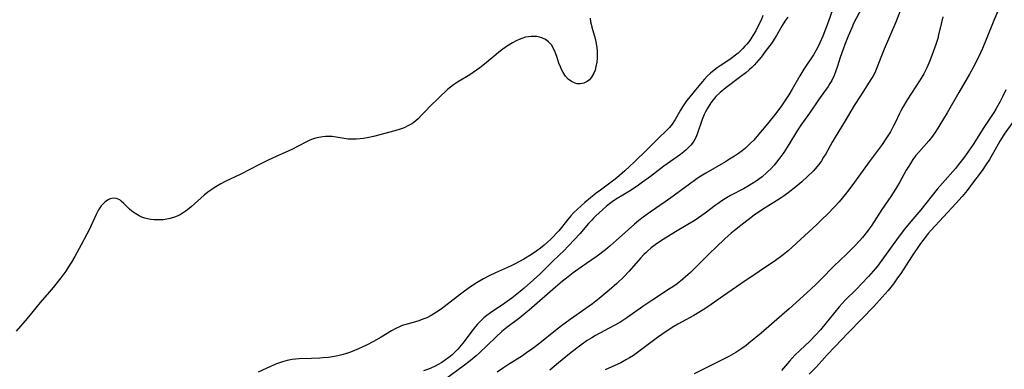
# Model space of a CAD drawing. Units: inches. Extents: x 2071460 to 2076928, y 185337 to 190781.
# Drawn here: x 2071858 to 2072028, y 189246 to 189306 of the extents above; entities that cross this region are included whole.
import ezdxf

# ---------------------------------------------------------------- set-up
doc = ezdxf.new("R2010")
doc.units = ezdxf.units.IN
doc.header["$MEASUREMENT"] = 0
doc.layers.add('c_20_T14S_R19E', color=188, linetype='Continuous')

msp = doc.modelspace()

# ---------------------------------------------------------------- linework, layer by layer
at = {"layer": 'c_20_T14S_R19E'}
for points in [[(2072010.31, 189308.45, 1050), (2072009.03, 189305.18, 1050), (2072007.04, 189300.56, 1050), (2072006.46, 189299.12, 1050), (2072005.9, 189297.61, 1050), (2072005.66, 189297.03, 1050), (2072005.4, 189296.46, 1050), (2072005.15, 189295.98, 1050), (2072004.87, 189295.52, 1050), (2072002.92, 189292.54, 1050), (2072001.88, 189290.88, 1050), (2072000.31, 189288.21, 1050), (2071998.6, 189285.43, 1050), (2071998.1, 189284.59, 1050), (2071996.97, 189282.58, 1050), (2071996.61, 189281.97, 1050), (2071996.23, 189281.38, 1050), (2071995.76, 189280.73, 1050), (2071995.16, 189279.99, 1050), (2071994.78, 189279.57, 1050), (2071993.91, 189278.7, 1050), (2071992.84, 189277.74, 1050), (2071991.84, 189276.9, 1050), (2071990.51, 189275.86, 1050), (2071989.8, 189275.35, 1050), (2071989.29, 189275, 1050), (2071988.69, 189274.61, 1050), (2071986.55, 189273.29, 1050), (2071985.2, 189272.39, 1050), (2071984.66, 189271.99, 1050), (2071982.34, 189270.24, 1050), (2071981.24, 189269.38, 1050), (2071980.71, 189268.94, 1050), (2071979.59, 189267.94, 1050), (2071978.1, 189266.54, 1050), (2071977.02, 189265.49, 1050), (2071975.44, 189263.89, 1050), (2071974.32, 189262.78, 1050), (2071973.67, 189262.18, 1050), (2071972.35, 189261.01, 1050), (2071971.41, 189260.24, 1050), (2071970.64, 189259.69, 1050), (2071970.09, 189259.33, 1050), (2071967.23, 189257.46, 1050), (2071965.51, 189256.32, 1050), (2071962.76, 189254.39, 1050), (2071962.21, 189254.03, 1050), (2071961.51, 189253.6, 1050), (2071960.54, 189253.05, 1050), (2071957.34, 189251.32, 1050), (2071956.71, 189250.96, 1050), (2071955.93, 189250.46, 1050), (2071954.83, 189249.69, 1050), (2071954.13, 189249.17, 1050), (2071952.85, 189248.17, 1050), (2071950.96, 189246.63, 1050), (2071949.49, 189245.39, 1050)], [(2071986.12, 189306.31, 1058), (2071985.83, 189305.55, 1058), (2071985.35, 189304.54, 1058), (2071984.91, 189303.72, 1058), (2071984.43, 189302.9, 1058), (2071984.08, 189302.33, 1058), (2071983.71, 189301.81, 1058), (2071983.39, 189301.42, 1058), (2071983.06, 189301.03, 1058), (2071982.69, 189300.64, 1058), (2071981.87, 189299.87, 1058), (2071981.43, 189299.49, 1058), (2071980.71, 189298.95, 1058), (2071980.29, 189298.65, 1058), (2071978.8, 189297.68, 1058), (2071978.26, 189297.31, 1058), (2071977.74, 189296.92, 1058), (2071977.13, 189296.41, 1058), (2071976.57, 189295.88, 1058), (2071976.13, 189295.41, 1058), (2071975.7, 189294.93, 1058), (2071974.34, 189293.24, 1058), (2071973.35, 189292.06, 1058), (2071973.03, 189291.66, 1058), (2071972.64, 189291.14, 1058), (2071972.29, 189290.61, 1058), (2071971.96, 189290.07, 1058), (2071971.07, 189288.43, 1058), (2071970.56, 189287.63, 1058), (2071970.08, 189287.06, 1058), (2071969.65, 189286.62, 1058), (2071968.13, 189285.18, 1058), (2071966.24, 189283.31, 1058), (2071964.08, 189281.21, 1058), (2071963.22, 189280.39, 1058), (2071962.37, 189279.63, 1058), (2071961, 189278.44, 1058), (2071960.5, 189278.04, 1058), (2071958.18, 189276.33, 1058), (2071957.47, 189275.77, 1058), (2071955.54, 189274.18, 1058), (2071954.89, 189273.63, 1058), (2071954.25, 189273.05, 1058), (2071953.64, 189272.45, 1058), (2071953.13, 189271.91, 1058), (2071952.57, 189271.26, 1058), (2071951.03, 189269.35, 1058), (2071950.66, 189268.91, 1058), (2071950.07, 189268.28, 1058), (2071949.6, 189267.83, 1058), (2071949.11, 189267.39, 1058), (2071948.49, 189266.86, 1058), (2071947.86, 189266.34, 1058), (2071947.24, 189265.88, 1058), (2071946.33, 189265.27, 1058), (2071944.99, 189264.45, 1058), (2071944.27, 189264.05, 1058), (2071943.27, 189263.54, 1058), (2071942.71, 189263.27, 1058), (2071940.16, 189262.12, 1058), (2071939.07, 189261.6, 1058), (2071938.07, 189261.08, 1058), (2071936.97, 189260.43, 1058), (2071935.83, 189259.69, 1058), (2071934.79, 189258.95, 1058), (2071934.1, 189258.44, 1058), (2071931.81, 189256.65, 1058), (2071930.77, 189255.89, 1058), (2071930, 189255.34, 1058), (2071929.08, 189254.77, 1058), (2071928.34, 189254.4, 1058), (2071927.64, 189254.12, 1058), (2071926.93, 189253.87, 1058), (2071926.39, 189253.71, 1058), (2071924.93, 189253.31, 1058), (2071924.09, 189253.04, 1058), (2071923.73, 189252.9, 1058), (2071922.96, 189252.54, 1058), (2071922.22, 189252.13, 1058), (2071920.47, 189251.07, 1058), (2071919.13, 189250.33, 1058), (2071917.93, 189249.69, 1058), (2071917.32, 189249.39, 1058), (2071916.58, 189249.04, 1058), (2071915.9, 189248.74, 1058), (2071915.2, 189248.47, 1058), (2071914.31, 189248.17, 1058), (2071913.92, 189248.06, 1058), (2071913.01, 189247.85, 1058), (2071912.09, 189247.68, 1058), (2071911.39, 189247.57, 1058), (2071910.46, 189247.48, 1058), (2071909.9, 189247.44, 1058), (2071908.46, 189247.38, 1058), (2071906.33, 189247.34, 1058), (2071905.7, 189247.29, 1058), (2071905.14, 189247.22, 1058), (2071904.31, 189247.05, 1058), (2071903.49, 189246.82, 1058), (2071902.43, 189246.45, 1058), (2071901.43, 189246.04, 1058), (2071899.28, 189245.06, 1058)], [(2071990.42, 189306.03, 1056), (2071989.93, 189305.33, 1056), (2071989.49, 189304.63, 1056), (2071988.5, 189302.91, 1056), (2071988.08, 189302.25, 1056), (2071987.73, 189301.71, 1056), (2071987.35, 189301.19, 1056), (2071986.56, 189300.13, 1056), (2071985.83, 189299.18, 1056), (2071985.08, 189298.25, 1056), (2071984.67, 189297.8, 1056), (2071984.25, 189297.38, 1056), (2071983.81, 189296.98, 1056), (2071983.21, 189296.49, 1056), (2071982.14, 189295.66, 1056), (2071979.78, 189293.9, 1056), (2071978.79, 189293.11, 1056), (2071978.06, 189292.4, 1056), (2071977.57, 189291.82, 1056), (2071977.2, 189291.31, 1056), (2071976.54, 189290.28, 1056), (2071976.25, 189289.75, 1056), (2071976.05, 189289.33, 1056), (2071975.7, 189288.45, 1056), (2071974.86, 189285.95, 1056), (2071974.62, 189285.36, 1056), (2071974.27, 189284.71, 1056), (2071973.99, 189284.32, 1056), (2071973.77, 189284.04, 1056), (2071973.37, 189283.62, 1056), (2071972.94, 189283.23, 1056), (2071972.57, 189282.91, 1056), (2071971.99, 189282.47, 1056), (2071969.1, 189280.44, 1056), (2071966.81, 189278.69, 1056), (2071965.42, 189277.67, 1056), (2071964.72, 189277.17, 1056), (2071963.47, 189276.32, 1056), (2071962.34, 189275.63, 1056), (2071960.77, 189274.69, 1056), (2071960.19, 189274.3, 1056), (2071959.78, 189273.99, 1056), (2071959.17, 189273.48, 1056), (2071957.98, 189272.43, 1056), (2071957.38, 189271.88, 1056), (2071957.01, 189271.52, 1056), (2071956.69, 189271.18, 1056), (2071956.13, 189270.56, 1056), (2071954.63, 189268.83, 1056), (2071952.75, 189266.83, 1056), (2071951.76, 189265.79, 1056), (2071951.29, 189265.33, 1056), (2071949.72, 189263.84, 1056), (2071947.75, 189261.88, 1056), (2071946.67, 189260.88, 1056), (2071945.09, 189259.5, 1056), (2071944.37, 189258.91, 1056), (2071942.93, 189257.77, 1056), (2071941.77, 189256.9, 1056), (2071939.26, 189255.23, 1056), (2071938.67, 189254.8, 1056), (2071938.13, 189254.37, 1056), (2071937.77, 189254.05, 1056), (2071937.42, 189253.71, 1056), (2071937.05, 189253.31, 1056), (2071936.69, 189252.9, 1056), (2071936.27, 189252.38, 1056), (2071934.5, 189250.03, 1056), (2071933.65, 189249.01, 1056), (2071933.21, 189248.54, 1056), (2071932.61, 189247.98, 1056), (2071932.13, 189247.58, 1056), (2071931.52, 189247.14, 1056), (2071930.88, 189246.72, 1056), (2071930.26, 189246.35, 1056), (2071929.75, 189246.08, 1056), (2071929.04, 189245.73, 1056), (2071928.59, 189245.55, 1056), (2071927.75, 189245.24, 1056)], [(2071998.13, 189307.29, 1054), (2071997.36, 189305.16, 1054), (2071996.44, 189302.8, 1054), (2071995.94, 189301.63, 1054), (2071995.65, 189300.99, 1054), (2071995.33, 189300.37, 1054), (2071994.88, 189299.59, 1054), (2071993.19, 189297.1, 1054), (2071992.49, 189295.98, 1054), (2071991.18, 189293.67, 1054), (2071990.61, 189292.72, 1054), (2071989.82, 189291.49, 1054), (2071989.33, 189290.78, 1054), (2071988.36, 189289.47, 1054), (2071986.97, 189287.73, 1054), (2071985.09, 189285.51, 1054), (2071984.57, 189284.93, 1054), (2071984.04, 189284.37, 1054), (2071983.63, 189283.97, 1054), (2071983.16, 189283.55, 1054), (2071982.57, 189283.08, 1054), (2071981.97, 189282.64, 1054), (2071981.27, 189282.17, 1054), (2071980.4, 189281.62, 1054), (2071979.7, 189281.2, 1054), (2071976.32, 189279.24, 1054), (2071975.2, 189278.54, 1054), (2071974.64, 189278.17, 1054), (2071973.52, 189277.36, 1054), (2071972.04, 189276.24, 1054), (2071970.74, 189275.29, 1054), (2071969.31, 189274.3, 1054), (2071966.74, 189272.56, 1054), (2071965.55, 189271.69, 1054), (2071964.8, 189271.1, 1054), (2071964.07, 189270.49, 1054), (2071960.92, 189267.66, 1054), (2071959.89, 189266.77, 1054), (2071959.04, 189266.08, 1054), (2071957.61, 189265, 1054), (2071954.88, 189263.09, 1054), (2071953.5, 189262.09, 1054), (2071952.34, 189261.21, 1054), (2071951.69, 189260.68, 1054), (2071950.44, 189259.62, 1054), (2071945.91, 189255.69, 1054), (2071945.35, 189255.22, 1054), (2071944.31, 189254.4, 1054), (2071942.08, 189252.69, 1054), (2071941.25, 189252, 1054), (2071940.2, 189251.06, 1054), (2071937.32, 189248.32, 1054), (2071936.79, 189247.84, 1054), (2071935.8, 189247.01, 1054), (2071934.56, 189246.05, 1054), (2071931.79, 189244.01, 1054)], [(2072003.12, 189307.54, 1052), (2072001.76, 189304.95, 1052), (2072001.43, 189304.23, 1052), (2072000.81, 189302.77, 1052), (2072000.27, 189301.37, 1052), (2071999.96, 189300.54, 1052), (2071999.47, 189299.1, 1052), (2071998.99, 189297.61, 1052), (2071998.72, 189296.84, 1052), (2071998.39, 189296, 1052), (2071998, 189295.16, 1052), (2071997.7, 189294.62, 1052), (2071997.38, 189294.1, 1052), (2071996.78, 189293.24, 1052), (2071995.72, 189291.81, 1052), (2071994.16, 189289.53, 1052), (2071992.69, 189287.46, 1052), (2071991.95, 189286.31, 1052), (2071990.64, 189284.15, 1052), (2071989.74, 189282.77, 1052), (2071988.92, 189281.63, 1052), (2071988.11, 189280.63, 1052), (2071987.55, 189280.02, 1052), (2071986.91, 189279.4, 1052), (2071986.01, 189278.62, 1052), (2071985.01, 189277.88, 1052), (2071984.27, 189277.4, 1052), (2071983.81, 189277.13, 1052), (2071982.8, 189276.57, 1052), (2071980.58, 189275.38, 1052), (2071979.72, 189274.88, 1052), (2071979.08, 189274.48, 1052), (2071978.46, 189274.05, 1052), (2071977.93, 189273.67, 1052), (2071976.2, 189272.35, 1052), (2071975.05, 189271.55, 1052), (2071974.3, 189271.06, 1052), (2071973.23, 189270.39, 1052), (2071971.1, 189269.14, 1052), (2071969.46, 189268.14, 1052), (2071968.53, 189267.54, 1052), (2071967.63, 189266.92, 1052), (2071966.94, 189266.39, 1052), (2071966.29, 189265.83, 1052), (2071966, 189265.56, 1052), (2071965.68, 189265.24, 1052), (2071965.11, 189264.63, 1052), (2071963.15, 189262.4, 1052), (2071962.23, 189261.43, 1052), (2071961.04, 189260.29, 1052), (2071960.11, 189259.47, 1052), (2071959.38, 189258.84, 1052), (2071957.98, 189257.69, 1052), (2071956.82, 189256.79, 1052), (2071955.69, 189255.97, 1052), (2071952.96, 189254.07, 1052), (2071951.52, 189253.02, 1052), (2071950.48, 189252.21, 1052), (2071947.75, 189250, 1052), (2071946.54, 189249.08, 1052), (2071945.5, 189248.35, 1052), (2071944.76, 189247.86, 1052), (2071942.18, 189246.25, 1052), (2071941.51, 189245.8, 1052), (2071940.43, 189245.05, 1052)], [(2072017.09, 189306.1, 1048), (2072016.86, 189305.11, 1048), (2072016.39, 189303.02, 1048), (2072016.23, 189302.37, 1048), (2072015.92, 189301.33, 1048), (2072015.48, 189300.07, 1048), (2072014.88, 189298.54, 1048), (2072014.35, 189297.33, 1048), (2072013.84, 189296.32, 1048), (2072013.23, 189295.25, 1048), (2072011, 189291.86, 1048), (2072010.22, 189290.59, 1048), (2072009.89, 189289.96, 1048), (2072009.66, 189289.48, 1048), (2072008.91, 189287.87, 1048), (2072008.65, 189287.34, 1048), (2072008.1, 189286.34, 1048), (2072007.66, 189285.63, 1048), (2072007.2, 189284.94, 1048), (2072006.66, 189284.17, 1048), (2072004.44, 189281.17, 1048), (2072001.93, 189277.66, 1048), (2072000.96, 189276.37, 1048), (2072000.29, 189275.55, 1048), (2071999.25, 189274.32, 1048), (2071998.45, 189273.43, 1048), (2071997.33, 189272.26, 1048), (2071996.31, 189271.26, 1048), (2071995.43, 189270.42, 1048), (2071990.51, 189265.9, 1048), (2071989.64, 189265.18, 1048), (2071989.2, 189264.85, 1048), (2071988.32, 189264.23, 1048), (2071985.52, 189262.36, 1048), (2071982.37, 189260.19, 1048), (2071979.37, 189258.17, 1048), (2071976.65, 189256.28, 1048), (2071975.88, 189255.77, 1048), (2071974.87, 189255.14, 1048), (2071974.28, 189254.8, 1048), (2071971.52, 189253.28, 1048), (2071970.8, 189252.86, 1048), (2071969.51, 189252.04, 1048), (2071968.04, 189251.02, 1048), (2071964.57, 189248.4, 1048), (2071963.9, 189247.93, 1048), (2071963.22, 189247.5, 1048), (2071962.71, 189247.19, 1048), (2071961.7, 189246.67, 1048), (2071959, 189245.46, 1048)], [(2072026.6, 189307.07, 1046), (2072025.92, 189305.48, 1046), (2072024.59, 189302.2, 1046), (2072023.92, 189300.67, 1046), (2072023.23, 189299.18, 1046), (2072022.33, 189297.39, 1046), (2072021.7, 189296.22, 1046), (2072019.87, 189293.09, 1046), (2072017.87, 189289.6, 1046), (2072016.62, 189287.52, 1046), (2072016.27, 189286.98, 1046), (2072015.73, 189286.17, 1046), (2072015.14, 189285.38, 1046), (2072014.68, 189284.81, 1046), (2072012.98, 189282.86, 1046), (2072012.44, 189282.19, 1046), (2072011.97, 189281.57, 1046), (2072011.53, 189280.92, 1046), (2072011.24, 189280.44, 1046), (2072010.83, 189279.74, 1046), (2072009.65, 189277.61, 1046), (2072008.99, 189276.5, 1046), (2072008.15, 189275.22, 1046), (2072006.63, 189272.99, 1046), (2072004.88, 189270.32, 1046), (2072004.13, 189269.26, 1046), (2072003.27, 189268.17, 1046), (2072002.86, 189267.69, 1046), (2072001.91, 189266.67, 1046), (2072000.56, 189265.34, 1046), (2071998.35, 189263.23, 1046), (2071996.18, 189261.03, 1046), (2071995.31, 189260.17, 1046), (2071994.34, 189259.27, 1046), (2071990.65, 189255.92, 1046), (2071989.4, 189254.81, 1046), (2071985.83, 189251.74, 1046), (2071983.73, 189250.01, 1046), (2071983.26, 189249.63, 1046), (2071982.53, 189249.1, 1046), (2071981.51, 189248.43, 1046), (2071980.31, 189247.74, 1046), (2071979.47, 189247.31, 1046), (2071977.06, 189246.13, 1046), (2071974.33, 189244.73, 1046)], [(2071956.42, 189305.87, 1060), (2071956.51, 189305.23, 1060), (2071956.59, 189304.84, 1060), (2071956.72, 189304.35, 1060), (2071957.29, 189302.38, 1060), (2071957.42, 189301.83, 1060), (2071957.53, 189301.19, 1060), (2071957.61, 189300.34, 1060), (2071957.64, 189299.66, 1060), (2071957.62, 189298.99, 1060), (2071957.56, 189298.33, 1060), (2071957.43, 189297.55, 1060), (2071957.28, 189296.96, 1060), (2071957.07, 189296.4, 1060), (2071956.67, 189295.71, 1060), (2071956.31, 189295.3, 1060), (2071955.9, 189294.97, 1060), (2071955.32, 189294.71, 1060), (2071954.75, 189294.59, 1060), (2071954.17, 189294.61, 1060), (2071953.82, 189294.68, 1060), (2071953.22, 189294.96, 1060), (2071952.66, 189295.38, 1060), (2071952.18, 189295.91, 1060), (2071951.76, 189296.54, 1060), (2071951.57, 189296.91, 1060), (2071951.3, 189297.52, 1060), (2071951.06, 189298.15, 1060), (2071950.68, 189299.29, 1060), (2071950.41, 189300, 1060), (2071950.11, 189300.68, 1060), (2071949.75, 189301.28, 1060), (2071949.5, 189301.59, 1060), (2071949.28, 189301.81, 1060), (2071948.72, 189302.21, 1060), (2071948.1, 189302.5, 1060), (2071947.69, 189302.62, 1060), (2071947.27, 189302.7, 1060), (2071946.79, 189302.74, 1060), (2071946.3, 189302.73, 1060), (2071945.82, 189302.68, 1060), (2071945.33, 189302.58, 1060), (2071944.66, 189302.39, 1060), (2071944.24, 189302.22, 1060), (2071943.7, 189301.97, 1060), (2071943.08, 189301.64, 1060), (2071942.04, 189301, 1060), (2071941.16, 189300.38, 1060), (2071940.71, 189300.04, 1060), (2071940.24, 189299.65, 1060), (2071938.25, 189297.96, 1060), (2071937.45, 189297.34, 1060), (2071936.87, 189296.92, 1060), (2071935.72, 189296.15, 1060), (2071933.59, 189294.9, 1060), (2071932.89, 189294.43, 1060), (2071932.38, 189294.02, 1060), (2071931.89, 189293.59, 1060), (2071928.86, 189290.71, 1060), (2071928.13, 189289.95, 1060), (2071927.42, 189289.18, 1060), (2071926.83, 189288.57, 1060), (2071926.1, 189287.95, 1060), (2071925.72, 189287.69, 1060), (2071925.08, 189287.34, 1060), (2071924.41, 189287.05, 1060), (2071923.71, 189286.8, 1060), (2071922.81, 189286.52, 1060), (2071919.17, 189285.53, 1060), (2071918.36, 189285.34, 1060), (2071917.4, 189285.17, 1060), (2071916.86, 189285.11, 1060), (2071916.16, 189285.07, 1060), (2071915.48, 189285.06, 1060), (2071914.8, 189285.1, 1060), (2071913.74, 189285.26, 1060), (2071912.71, 189285.43, 1060), (2071912.04, 189285.51, 1060), (2071911.37, 189285.55, 1060), (2071910.88, 189285.54, 1060), (2071910.4, 189285.49, 1060), (2071909.72, 189285.38, 1060), (2071909.18, 189285.24, 1060), (2071908.64, 189285.07, 1060), (2071908.18, 189284.89, 1060), (2071907.73, 189284.68, 1060), (2071905.96, 189283.74, 1060), (2071905.2, 189283.35, 1060), (2071904.55, 189283.05, 1060), (2071902.42, 189282.1, 1060), (2071901.03, 189281.46, 1060), (2071899.42, 189280.67, 1060), (2071896.31, 189279.07, 1060), (2071893.63, 189277.81, 1060), (2071892.9, 189277.42, 1060), (2071892.3, 189277.07, 1060), (2071891.72, 189276.7, 1060), (2071891.18, 189276.34, 1060), (2071890.66, 189275.95, 1060), (2071890, 189275.43, 1060), (2071887.79, 189273.46, 1060), (2071887.14, 189272.93, 1060), (2071886.75, 189272.64, 1060), (2071885.86, 189272.1, 1060), (2071885.05, 189271.72, 1060), (2071884.18, 189271.44, 1060), (2071883.58, 189271.31, 1060), (2071882.97, 189271.23, 1060), (2071882.61, 189271.2, 1060), (2071882.02, 189271.19, 1060), (2071881.43, 189271.21, 1060), (2071880.85, 189271.28, 1060), (2071880.28, 189271.39, 1060), (2071879.77, 189271.53, 1060), (2071879.28, 189271.7, 1060), (2071878.8, 189271.9, 1060), (2071878.22, 189272.23, 1060), (2071877.56, 189272.71, 1060), (2071877.17, 189273.05, 1060), (2071876.21, 189274.01, 1060), (2071875.72, 189274.45, 1060), (2071875.49, 189274.63, 1060), (2071875.2, 189274.79, 1060), (2071874.91, 189274.9, 1060), (2071874.32, 189274.93, 1060), (2071873.84, 189274.8, 1060), (2071873.38, 189274.57, 1060), (2071872.91, 189274.24, 1060), (2071872.3, 189273.6, 1060), (2071871.83, 189272.91, 1060), (2071871.41, 189272.14, 1060), (2071870.22, 189269.51, 1060), (2071869.84, 189268.75, 1060), (2071868.82, 189266.94, 1060), (2071867.73, 189264.92, 1060), (2071867.17, 189263.93, 1060), (2071866.57, 189262.96, 1060), (2071866.2, 189262.42, 1060), (2071865.34, 189261.26, 1060), (2071864.01, 189259.58, 1060), (2071863.31, 189258.76, 1060), (2071861.77, 189257, 1060), (2071859.56, 189254.26, 1060), (2071857.66, 189252.07, 1060)], [(2072027.98, 189293.56, 1044), (2072027.4, 189292.34, 1044), (2072026.99, 189291.53, 1044), (2072026.31, 189290.34, 1044), (2072025.88, 189289.65, 1044), (2072024.19, 189287.07, 1044), (2072022.34, 189284.17, 1044), (2072021.55, 189283, 1044), (2072020.73, 189281.86, 1044), (2072019.84, 189280.72, 1044), (2072019.29, 189280.06, 1044), (2072017.05, 189277.54, 1044), (2072016.12, 189276.46, 1044), (2072013.31, 189272.94, 1044), (2072011.63, 189270.95, 1044), (2072010.52, 189269.59, 1044), (2072009.62, 189268.41, 1044), (2072006.93, 189264.68, 1044), (2072005.85, 189263.27, 1044), (2072005.14, 189262.41, 1044), (2072004.33, 189261.5, 1044), (2072003.14, 189260.22, 1044), (2072002.26, 189259.32, 1044), (2072000.32, 189257.4, 1044), (2071999.3, 189256.28, 1044), (2071998.51, 189255.37, 1044), (2071996.04, 189252.34, 1044), (2071995.19, 189251.37, 1044), (2071994.26, 189250.44, 1044), (2071992.49, 189248.77, 1044), (2071991.66, 189247.95, 1044), (2071990.71, 189246.94, 1044), (2071989.33, 189245.32, 1044)], [(2072029.27, 189288.19, 1042), (2072027.68, 189285.95, 1042), (2072027.31, 189285.39, 1042), (2072026.91, 189284.73, 1042), (2072025.82, 189282.77, 1042), (2072025.14, 189281.58, 1042), (2072024.53, 189280.65, 1042), (2072023.86, 189279.68, 1042), (2072021.87, 189277.03, 1042), (2072021.28, 189276.28, 1042), (2072020.44, 189275.25, 1042), (2072019.34, 189274, 1042), (2072015.11, 189269.44, 1042), (2072014.6, 189268.86, 1042), (2072014.22, 189268.39, 1042), (2072013.66, 189267.65, 1042), (2072013.29, 189267.12, 1042), (2072011.74, 189264.84, 1042), (2072009.87, 189262.02, 1042), (2072009.32, 189261.23, 1042), (2072008.6, 189260.23, 1042), (2072007.69, 189259.08, 1042), (2072006.67, 189257.9, 1042), (2072005.24, 189256.33, 1042), (2072003.2, 189254.19, 1042), (2072000.81, 189251.77, 1042), (2071998.51, 189249.39, 1042), (2071997.2, 189248, 1042), (2071995.83, 189246.46, 1042), (2071995.22, 189245.8, 1042), (2071994.13, 189244.72, 1042)]]:
    msp.add_polyline3d(points, dxfattribs=at)

doc.saveas('drawing.dxf')
